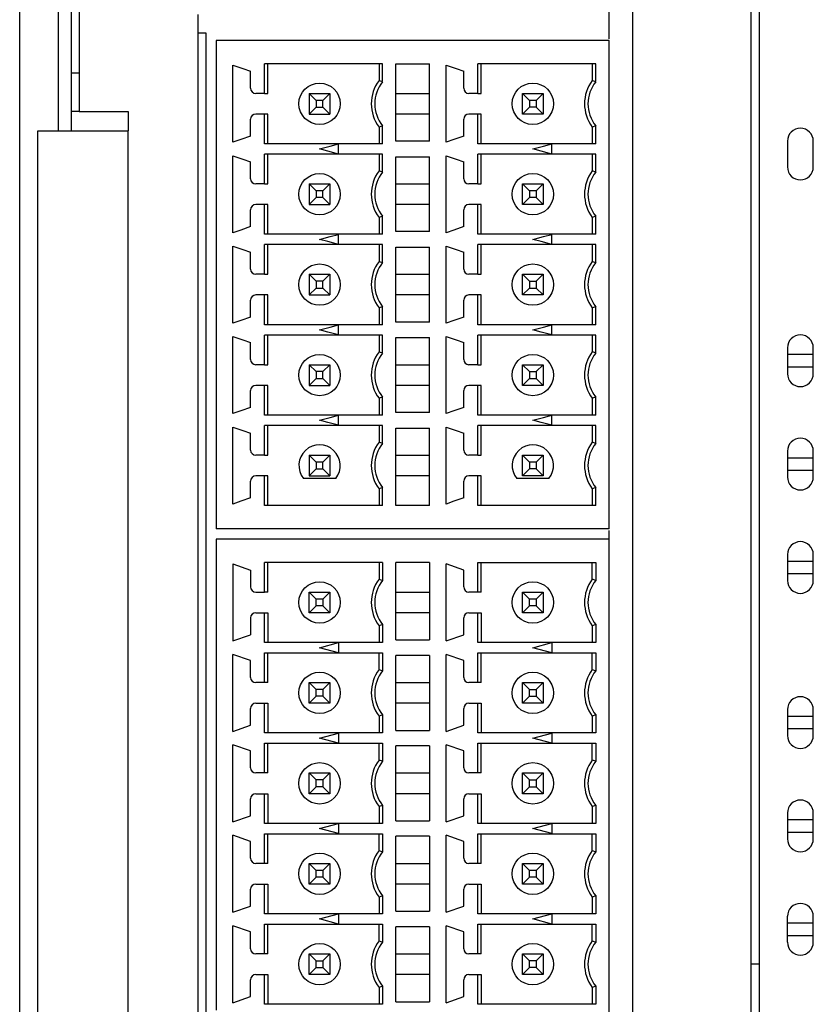
# Model space of a CAD drawing. Extents: x 31813 to 32373, y 12480 to 12891.
# Drawn here: x 32101 to 32132, y 12660 to 12698 of the extents above; entities that cross this region are included whole.
import ezdxf

# ---------------------------------------------------------------- set-up
doc = ezdxf.new("R2010")
doc.units = 0
doc.layers.get('0').update_dxf_attribs({"linetype": 'CONTINUOUS'})

msp = doc.modelspace()

# ---------------------------------------------------------------- linework, layer by layer
at = {"color": 7, "linetype": 'Continuous'}
for p, q in [((32124.732, 12720.069), (32124.732, 12618.849)), ((32101.032, 12616.222), (32101.032, 12719.622)), ((32102.532, 12694.172), (32102.532, 12719.622)), ((32103.032, 12694.172), (32103.032, 12719.622)), ((32103.332, 12719.622), (32103.332, 12694.922)), ((32123.832, 12698.069), (32123.832, 12719.069)), ((32129.332, 12612.722), (32129.332, 12701.872)), ((32129.632, 12699.572), (32129.632, 12612.722)), ((32107.932, 12648.369), (32107.932, 12698.669)), ((32107.932, 12697.964), (32108.232, 12697.962)), ((32108.232, 12697.962), (32108.232, 12648.369)), ((32123.832, 12697.737), (32123.832, 12698.069)), ((32123.832, 12697.669), (32108.632, 12697.669)), ((32108.632, 12697.669), (32108.632, 12693.436)), ((32123.832, 12678.769), (32123.832, 12697.669)), ((32109.282, 12693.729), (32109.282, 12696.709)), ((32115.066, 12696.769), (32110.498, 12696.769)), ((32110.498, 12695.619), (32110.498, 12696.769)), ((32110.632, 12695.619), (32110.632, 12696.769)), ((32114.932, 12696.769), (32114.932, 12696.119)), ((32115.066, 12696.074), (32115.066, 12696.769)), ((32115.582, 12693.769), (32115.582, 12696.769)), ((32115.582, 12696.769), (32116.882, 12696.769)), ((32116.882, 12693.769), (32116.882, 12696.769)), ((32117.532, 12693.729), (32117.532, 12696.709)), ((32123.316, 12696.769), (32118.748, 12696.769)), ((32118.748, 12695.619), (32118.748, 12696.769)), ((32118.882, 12695.619), (32118.882, 12696.769)), ((32123.182, 12696.769), (32123.182, 12696.119)), ((32123.316, 12696.074), (32123.316, 12696.769)), ((32103.032, 12696.422), (32103.332, 12696.422)), ((32109.962, 12695.819), (32109.962, 12696.474)), ((32118.212, 12695.819), (32118.212, 12696.474)), ((32114.932, 12696.119), (32115.066, 12696.074)), ((32123.182, 12696.119), (32123.316, 12696.074)), ((32110.498, 12695.619), (32110.162, 12695.619)), ((32110.498, 12695.619), (32110.632, 12695.619)), ((32112.232, 12695.619), (32112.232, 12694.819)), ((32112.5, 12695.351), (32112.232, 12695.619)), ((32112.232, 12695.619), (32113.032, 12695.619)), ((32113.032, 12695.619), (32112.764, 12695.351)), ((32113.032, 12695.619), (32113.032, 12694.819)), ((32115.582, 12695.619), (32116.882, 12695.619)), ((32118.748, 12695.619), (32118.412, 12695.619)), ((32118.748, 12695.619), (32118.882, 12695.619)), ((32120.482, 12695.619), (32121.282, 12695.619)), ((32120.482, 12695.619), (32120.75, 12695.351)), ((32120.482, 12694.819), (32120.482, 12695.619)), ((32121.282, 12695.619), (32121.014, 12695.351)), ((32121.282, 12695.619), (32121.282, 12694.819)), ((32112.5, 12695.351), (32112.5, 12695.087)), ((32112.764, 12695.351), (32112.5, 12695.351)), ((32112.764, 12695.087), (32112.764, 12695.351)), ((32121.014, 12695.351), (32120.75, 12695.351)), ((32120.75, 12695.351), (32120.75, 12695.087)), ((32121.014, 12695.351), (32121.014, 12695.087)), ((32103.332, 12694.922), (32103.032, 12694.922)), ((32103.332, 12694.922), (32105.232, 12694.922)), ((32105.232, 12694.922), (32105.232, 12694.172)), ((32110.498, 12694.819), (32110.162, 12694.819)), ((32110.632, 12694.819), (32110.498, 12694.819)), ((32110.498, 12693.669), (32110.498, 12694.819)), ((32110.632, 12693.669), (32110.632, 12694.819)), ((32112.5, 12695.087), (32112.232, 12694.819)), ((32112.232, 12694.819), (32113.032, 12694.819)), ((32112.5, 12695.087), (32112.764, 12695.087)), ((32113.032, 12694.819), (32112.764, 12695.087)), ((32116.882, 12694.819), (32115.582, 12694.819)), ((32118.748, 12694.819), (32118.412, 12694.819)), ((32118.882, 12694.819), (32118.748, 12694.819)), ((32118.748, 12693.669), (32118.748, 12694.819)), ((32118.882, 12693.669), (32118.882, 12694.819)), ((32120.75, 12695.087), (32120.482, 12694.819)), ((32121.282, 12694.819), (32120.482, 12694.819)), ((32121.014, 12695.087), (32120.75, 12695.087)), ((32121.282, 12694.819), (32121.014, 12695.087)), ((32109.962, 12693.964), (32109.962, 12694.619)), ((32118.212, 12693.964), (32118.212, 12694.619)), ((32101.732, 12639.172), (32101.732, 12694.172)), ((32101.732, 12694.172), (32105.232, 12694.172)), ((32105.232, 12639.172), (32105.232, 12694.172)), ((32115.066, 12694.365), (32114.932, 12694.319)), ((32114.932, 12694.319), (32114.932, 12693.669)), ((32115.066, 12693.669), (32115.066, 12694.365)), ((32123.316, 12694.365), (32123.182, 12694.319)), ((32123.182, 12694.319), (32123.182, 12693.669)), ((32123.316, 12693.669), (32123.316, 12694.365)), ((32113.362, 12693.669), (32110.498, 12693.669)), ((32115.066, 12693.669), (32113.362, 12693.669)), ((32113.362, 12693.274), (32113.362, 12693.665)), ((32116.882, 12693.769), (32115.582, 12693.769)), ((32121.612, 12693.669), (32118.748, 12693.669)), ((32123.316, 12693.669), (32121.612, 12693.669)), ((32121.612, 12693.274), (32121.612, 12693.665)), ((32130.732, 12693.772), (32130.732, 12692.772)), ((32131.732, 12692.772), (32131.732, 12693.772)), ((32108.632, 12693.436), (32108.632, 12689.936)), ((32110.498, 12692.119), (32110.498, 12693.269)), ((32113.362, 12693.269), (32110.498, 12693.269)), ((32110.632, 12692.119), (32110.632, 12693.269)), ((32115.066, 12693.269), (32113.362, 12693.269)), ((32114.932, 12693.269), (32114.932, 12692.619)), ((32115.066, 12692.574), (32115.066, 12693.269)), ((32118.748, 12692.119), (32118.748, 12693.269)), ((32121.612, 12693.269), (32118.748, 12693.269)), ((32118.882, 12692.119), (32118.882, 12693.269)), ((32123.316, 12693.269), (32121.612, 12693.269)), ((32123.182, 12693.269), (32123.182, 12692.619)), ((32123.316, 12692.574), (32123.316, 12693.269)), ((32109.282, 12690.229), (32109.282, 12693.209)), ((32109.962, 12692.319), (32109.962, 12692.974)), ((32115.582, 12690.269), (32115.582, 12693.169)), ((32115.582, 12693.169), (32116.882, 12693.169)), ((32116.882, 12690.269), (32116.882, 12693.169)), ((32117.532, 12690.229), (32117.532, 12693.209)), ((32118.212, 12692.319), (32118.212, 12692.974)), ((32115.066, 12692.574), (32114.932, 12692.619)), ((32123.316, 12692.574), (32123.182, 12692.619)), ((32110.498, 12692.119), (32110.162, 12692.119)), ((32110.498, 12692.119), (32110.632, 12692.119)), ((32112.232, 12692.119), (32113.032, 12692.119)), ((32112.232, 12692.119), (32112.5, 12691.851)), ((32112.232, 12692.119), (32112.232, 12691.319)), ((32112.764, 12691.851), (32113.032, 12692.119)), ((32113.032, 12692.119), (32113.032, 12691.319)), ((32115.582, 12692.119), (32116.882, 12692.119)), ((32118.748, 12692.119), (32118.412, 12692.119)), ((32118.748, 12692.119), (32118.882, 12692.119)), ((32120.482, 12692.119), (32121.282, 12692.119)), ((32120.482, 12692.119), (32120.75, 12691.851)), ((32120.482, 12691.319), (32120.482, 12692.119)), ((32121.282, 12692.119), (32121.014, 12691.851)), ((32121.282, 12692.119), (32121.282, 12691.319)), ((32112.764, 12691.851), (32112.5, 12691.851)), ((32112.5, 12691.851), (32112.5, 12691.587)), ((32112.764, 12691.587), (32112.764, 12691.851)), ((32121.014, 12691.851), (32120.75, 12691.851)), ((32120.75, 12691.851), (32120.75, 12691.587)), ((32121.014, 12691.851), (32121.014, 12691.587)), ((32112.5, 12691.587), (32112.232, 12691.319)), ((32112.764, 12691.587), (32112.5, 12691.587)), ((32113.032, 12691.319), (32112.764, 12691.587)), ((32120.75, 12691.587), (32120.482, 12691.319)), ((32121.014, 12691.587), (32120.75, 12691.587)), ((32121.282, 12691.319), (32121.014, 12691.587)), ((32109.962, 12690.464), (32109.962, 12691.119)), ((32110.498, 12691.319), (32110.162, 12691.319)), ((32110.632, 12691.319), (32110.498, 12691.319)), ((32110.498, 12690.169), (32110.498, 12691.319)), ((32110.632, 12690.169), (32110.632, 12691.319)), ((32112.232, 12691.319), (32113.032, 12691.319)), ((32116.882, 12691.319), (32115.582, 12691.319)), ((32118.212, 12690.464), (32118.212, 12691.119)), ((32118.748, 12691.319), (32118.412, 12691.319)), ((32118.882, 12691.319), (32118.748, 12691.319)), ((32118.748, 12690.169), (32118.748, 12691.319)), ((32118.882, 12690.169), (32118.882, 12691.319)), ((32121.282, 12691.319), (32120.482, 12691.319)), ((32115.066, 12690.865), (32114.932, 12690.819)), ((32114.932, 12690.819), (32114.932, 12690.169)), ((32115.066, 12690.169), (32115.066, 12690.865)), ((32123.316, 12690.865), (32123.182, 12690.819)), ((32123.182, 12690.819), (32123.182, 12690.169)), ((32123.316, 12690.169), (32123.316, 12690.865)), ((32116.882, 12690.269), (32115.582, 12690.269)), ((32108.632, 12689.936), (32108.632, 12686.436)), ((32113.362, 12690.169), (32110.498, 12690.169)), ((32115.066, 12690.169), (32113.362, 12690.169)), ((32113.362, 12689.774), (32113.362, 12690.165)), ((32121.612, 12690.169), (32118.748, 12690.169)), ((32123.316, 12690.169), (32121.612, 12690.169)), ((32121.612, 12689.774), (32121.612, 12690.165)), ((32109.282, 12686.729), (32109.282, 12689.709)), ((32109.962, 12688.819), (32109.962, 12689.474)), ((32110.498, 12688.619), (32110.498, 12689.769)), ((32113.362, 12689.769), (32110.498, 12689.769)), ((32110.632, 12688.619), (32110.632, 12689.769)), ((32115.066, 12689.769), (32113.362, 12689.769)), ((32114.932, 12689.769), (32114.932, 12689.119)), ((32115.066, 12689.074), (32115.066, 12689.769)), ((32115.582, 12686.769), (32115.582, 12689.669)), ((32115.582, 12689.669), (32116.882, 12689.669)), ((32116.882, 12686.769), (32116.882, 12689.669)), ((32117.532, 12686.729), (32117.532, 12689.709)), ((32118.212, 12688.819), (32118.212, 12689.474)), ((32118.748, 12688.619), (32118.748, 12689.769)), ((32121.612, 12689.769), (32118.748, 12689.769)), ((32118.882, 12688.619), (32118.882, 12689.769)), ((32123.316, 12689.769), (32121.612, 12689.769)), ((32123.182, 12689.769), (32123.182, 12689.119)), ((32123.316, 12689.074), (32123.316, 12689.769)), ((32114.932, 12689.119), (32115.066, 12689.074)), ((32123.182, 12689.119), (32123.316, 12689.074)), ((32110.498, 12688.619), (32110.162, 12688.619)), ((32110.498, 12688.619), (32110.632, 12688.619)), ((32112.232, 12688.619), (32112.232, 12687.819)), ((32112.5, 12688.351), (32112.232, 12688.619)), ((32112.232, 12688.619), (32113.032, 12688.619)), ((32112.764, 12688.351), (32112.5, 12688.351)), ((32112.5, 12688.351), (32112.5, 12688.087)), ((32113.032, 12688.619), (32112.764, 12688.351)), ((32112.764, 12688.087), (32112.764, 12688.351)), ((32113.032, 12688.619), (32113.032, 12687.819)), ((32115.582, 12688.619), (32116.882, 12688.619)), ((32118.748, 12688.619), (32118.412, 12688.619)), ((32118.748, 12688.619), (32118.882, 12688.619)), ((32120.482, 12687.819), (32120.482, 12688.619)), ((32120.482, 12688.619), (32121.282, 12688.619)), ((32120.482, 12688.619), (32120.75, 12688.351)), ((32120.75, 12688.351), (32121.014, 12688.351)), ((32120.75, 12688.351), (32120.75, 12688.087)), ((32121.014, 12688.351), (32121.282, 12688.619)), ((32121.014, 12688.351), (32121.014, 12688.087)), ((32121.282, 12688.619), (32121.282, 12687.819)), ((32112.5, 12688.087), (32112.232, 12687.819)), ((32112.5, 12688.087), (32112.764, 12688.087)), ((32113.032, 12687.819), (32112.764, 12688.087)), ((32120.75, 12688.087), (32120.482, 12687.819)), ((32120.75, 12688.087), (32121.014, 12688.087)), ((32121.014, 12688.087), (32121.282, 12687.819)), ((32109.962, 12686.964), (32109.962, 12687.619)), ((32110.498, 12687.819), (32110.162, 12687.819)), ((32110.632, 12687.819), (32110.498, 12687.819)), ((32110.498, 12686.669), (32110.498, 12687.819)), ((32110.632, 12686.669), (32110.632, 12687.819)), ((32112.232, 12687.819), (32113.032, 12687.819)), ((32116.882, 12687.819), (32115.582, 12687.819)), ((32118.212, 12686.964), (32118.212, 12687.619)), ((32118.748, 12687.819), (32118.412, 12687.819)), ((32118.882, 12687.819), (32118.748, 12687.819)), ((32118.748, 12686.669), (32118.748, 12687.819)), ((32118.882, 12686.669), (32118.882, 12687.819)), ((32121.282, 12687.819), (32120.482, 12687.819)), ((32115.066, 12687.365), (32114.932, 12687.319)), ((32114.932, 12687.319), (32114.932, 12686.669)), ((32115.066, 12686.669), (32115.066, 12687.365)), ((32123.316, 12687.365), (32123.182, 12687.319)), ((32123.182, 12687.319), (32123.182, 12686.669)), ((32123.316, 12686.669), (32123.316, 12687.365)), ((32116.882, 12686.769), (32115.582, 12686.769)), ((32108.632, 12686.436), (32108.632, 12682.936)), ((32113.362, 12686.669), (32110.498, 12686.669)), ((32115.066, 12686.669), (32113.362, 12686.669)), ((32113.362, 12686.274), (32113.362, 12686.665)), ((32121.612, 12686.669), (32118.748, 12686.669)), ((32123.316, 12686.669), (32121.612, 12686.669)), ((32121.612, 12686.274), (32121.612, 12686.665)), ((32109.282, 12683.229), (32109.282, 12686.209)), ((32110.498, 12685.119), (32110.498, 12686.269)), ((32113.362, 12686.269), (32110.498, 12686.269)), ((32110.632, 12685.119), (32110.632, 12686.269)), ((32115.066, 12686.269), (32113.362, 12686.269)), ((32114.932, 12686.269), (32114.932, 12685.619)), ((32115.066, 12685.574), (32115.066, 12686.269)), ((32115.582, 12683.269), (32115.582, 12686.169)), ((32115.582, 12686.169), (32116.882, 12686.169)), ((32116.882, 12683.269), (32116.882, 12686.169)), ((32117.532, 12683.229), (32117.532, 12686.209)), ((32118.748, 12685.119), (32118.748, 12686.269)), ((32121.612, 12686.269), (32118.748, 12686.269)), ((32118.882, 12685.119), (32118.882, 12686.269)), ((32123.316, 12686.269), (32121.612, 12686.269)), ((32123.182, 12686.269), (32123.182, 12685.619)), ((32123.316, 12685.574), (32123.316, 12686.269)), ((32109.962, 12685.319), (32109.962, 12685.974)), ((32118.212, 12685.319), (32118.212, 12685.974)), ((32130.732, 12685.772), (32130.732, 12684.772)), ((32131.732, 12684.772), (32131.732, 12685.772)), ((32114.932, 12685.619), (32115.066, 12685.574)), ((32123.316, 12685.574), (32123.182, 12685.619)), ((32130.732, 12685.522), (32131.732, 12685.522)), ((32110.498, 12685.119), (32110.162, 12685.119)), ((32110.498, 12685.119), (32110.632, 12685.119)), ((32112.232, 12685.119), (32112.232, 12684.319)), ((32112.5, 12684.851), (32112.232, 12685.119)), ((32112.232, 12685.119), (32113.032, 12685.119)), ((32113.032, 12685.119), (32112.764, 12684.851)), ((32113.032, 12685.119), (32113.032, 12684.319)), ((32115.582, 12685.119), (32116.882, 12685.119)), ((32118.748, 12685.119), (32118.412, 12685.119)), ((32118.748, 12685.119), (32118.882, 12685.119)), ((32120.482, 12684.319), (32120.482, 12685.119)), ((32120.482, 12685.119), (32121.282, 12685.119)), ((32120.482, 12685.119), (32120.75, 12684.851)), ((32121.014, 12684.851), (32121.282, 12685.119)), ((32121.282, 12685.119), (32121.282, 12684.319)), ((32131.732, 12685.022), (32130.732, 12685.022)), ((32112.5, 12684.587), (32112.232, 12684.319)), ((32112.764, 12684.851), (32112.5, 12684.851)), ((32112.5, 12684.851), (32112.5, 12684.587)), ((32112.5, 12684.587), (32112.764, 12684.587)), ((32112.764, 12684.587), (32112.764, 12684.851)), ((32113.032, 12684.319), (32112.764, 12684.587)), ((32120.75, 12684.587), (32120.482, 12684.319)), ((32120.75, 12684.851), (32120.75, 12684.587)), ((32120.75, 12684.851), (32121.014, 12684.851)), ((32120.75, 12684.587), (32121.014, 12684.587)), ((32121.014, 12684.851), (32121.014, 12684.587)), ((32121.014, 12684.587), (32121.282, 12684.319)), ((32109.962, 12683.464), (32109.962, 12684.119)), ((32110.498, 12684.319), (32110.162, 12684.319)), ((32110.632, 12684.319), (32110.498, 12684.319)), ((32110.498, 12683.169), (32110.498, 12684.319)), ((32110.632, 12683.169), (32110.632, 12684.319)), ((32112.232, 12684.319), (32113.032, 12684.319)), ((32116.882, 12684.319), (32115.582, 12684.319)), ((32118.212, 12683.464), (32118.212, 12684.119)), ((32118.748, 12684.319), (32118.412, 12684.319)), ((32118.882, 12684.319), (32118.748, 12684.319)), ((32118.748, 12683.169), (32118.748, 12684.319)), ((32118.882, 12683.169), (32118.882, 12684.319)), ((32121.282, 12684.319), (32120.482, 12684.319)), ((32115.066, 12683.865), (32114.932, 12683.819)), ((32114.932, 12683.819), (32114.932, 12683.169)), ((32115.066, 12683.169), (32115.066, 12683.865)), ((32123.316, 12683.865), (32123.182, 12683.819)), ((32123.182, 12683.819), (32123.182, 12683.169)), ((32123.316, 12683.169), (32123.316, 12683.865)), ((32113.362, 12683.169), (32110.498, 12683.169)), ((32115.066, 12683.169), (32113.362, 12683.169)), ((32113.362, 12682.774), (32113.362, 12683.165)), ((32116.882, 12683.269), (32115.582, 12683.269)), ((32121.612, 12683.169), (32118.748, 12683.169)), ((32123.316, 12683.169), (32121.612, 12683.169)), ((32121.612, 12682.774), (32121.612, 12683.165)), ((32108.632, 12682.936), (32108.632, 12678.769)), ((32109.282, 12679.729), (32109.282, 12682.709)), ((32110.498, 12681.619), (32110.498, 12682.769)), ((32113.362, 12682.769), (32110.498, 12682.769)), ((32110.632, 12681.619), (32110.632, 12682.769)), ((32115.066, 12682.769), (32113.362, 12682.769)), ((32114.932, 12682.769), (32114.932, 12682.119)), ((32115.066, 12682.074), (32115.066, 12682.769)), ((32115.582, 12679.669), (32115.582, 12682.669)), ((32115.582, 12682.669), (32116.882, 12682.669)), ((32116.882, 12679.669), (32116.882, 12682.669)), ((32117.532, 12679.729), (32117.532, 12682.709)), ((32118.748, 12681.619), (32118.748, 12682.769)), ((32121.612, 12682.769), (32118.748, 12682.769)), ((32118.882, 12681.619), (32118.882, 12682.769)), ((32123.316, 12682.769), (32121.612, 12682.769)), ((32123.182, 12682.769), (32123.182, 12682.119)), ((32123.316, 12682.074), (32123.316, 12682.769)), ((32109.962, 12681.819), (32109.962, 12682.474)), ((32118.212, 12681.819), (32118.212, 12682.474)), ((32115.066, 12682.074), (32114.932, 12682.119)), ((32123.316, 12682.074), (32123.182, 12682.119)), ((32110.498, 12681.619), (32110.162, 12681.619)), ((32110.498, 12681.619), (32110.632, 12681.619)), ((32112.232, 12681.619), (32113.032, 12681.619)), ((32112.5, 12681.351), (32112.232, 12681.619)), ((32112.232, 12681.619), (32112.232, 12680.819)), ((32113.032, 12681.619), (32112.764, 12681.351)), ((32113.032, 12681.619), (32113.032, 12680.819)), ((32115.582, 12681.619), (32116.882, 12681.619)), ((32118.748, 12681.619), (32118.412, 12681.619)), ((32118.748, 12681.619), (32118.882, 12681.619)), ((32120.482, 12681.619), (32121.282, 12681.619)), ((32120.482, 12681.619), (32120.75, 12681.351)), ((32120.482, 12680.819), (32120.482, 12681.619)), ((32121.282, 12681.619), (32121.014, 12681.351)), ((32121.282, 12681.619), (32121.282, 12680.819)), ((32130.732, 12681.772), (32130.732, 12680.772)), ((32130.732, 12681.522), (32131.732, 12681.522)), ((32131.732, 12680.772), (32131.732, 12681.772)), ((32112.5, 12681.087), (32112.232, 12680.819)), ((32112.764, 12681.351), (32112.5, 12681.351)), ((32112.5, 12681.351), (32112.5, 12681.087)), ((32112.5, 12681.087), (32112.764, 12681.087)), ((32112.764, 12681.087), (32112.764, 12681.351)), ((32113.032, 12680.819), (32112.764, 12681.087)), ((32120.75, 12681.087), (32120.482, 12680.819)), ((32121.014, 12681.351), (32120.75, 12681.351)), ((32120.75, 12681.351), (32120.75, 12681.087)), ((32121.014, 12681.087), (32120.75, 12681.087)), ((32121.014, 12681.351), (32121.014, 12681.087)), ((32121.282, 12680.819), (32121.014, 12681.087)), ((32110.498, 12680.819), (32110.162, 12680.819)), ((32110.632, 12680.819), (32110.498, 12680.819)), ((32110.498, 12679.669), (32110.498, 12680.819)), ((32110.632, 12679.669), (32110.632, 12680.819)), ((32113.256, 12680.719), (32112.007, 12680.719)), ((32112.232, 12680.819), (32113.032, 12680.819)), ((32116.882, 12680.819), (32115.582, 12680.819)), ((32118.748, 12680.819), (32118.412, 12680.819)), ((32118.882, 12680.819), (32118.748, 12680.819)), ((32118.748, 12679.669), (32118.748, 12680.819)), ((32118.882, 12679.669), (32118.882, 12680.819)), ((32121.506, 12680.719), (32120.257, 12680.719)), ((32121.282, 12680.819), (32120.482, 12680.819)), ((32131.732, 12681.022), (32130.732, 12681.022)), ((32109.962, 12679.964), (32109.962, 12680.619)), ((32115.066, 12680.365), (32114.932, 12680.319)), ((32114.932, 12680.319), (32114.932, 12679.669)), ((32115.066, 12679.669), (32115.066, 12680.365)), ((32118.212, 12679.964), (32118.212, 12680.619)), ((32123.316, 12680.365), (32123.182, 12680.319)), ((32123.182, 12680.319), (32123.182, 12679.669)), ((32123.316, 12679.669), (32123.316, 12680.365)), ((32115.066, 12679.669), (32110.498, 12679.669)), ((32116.882, 12679.669), (32115.582, 12679.669)), ((32123.316, 12679.669), (32118.748, 12679.669)), ((32123.832, 12678.769), (32108.632, 12678.769)), ((32123.832, 12678.369), (32123.832, 12678.702)), ((32108.632, 12678.369), (32108.632, 12674.136)), ((32123.832, 12678.369), (32108.632, 12678.369)), ((32123.832, 12648.969), (32123.832, 12678.369)), ((32130.732, 12677.772), (32130.732, 12676.772)), ((32131.732, 12676.772), (32131.732, 12677.772)), ((32109.282, 12677.409), (32109.282, 12674.429)), ((32109.282, 12677.409), (32109.962, 12677.174)), ((32110.498, 12676.319), (32110.498, 12677.469)), ((32115.066, 12677.469), (32110.498, 12677.469)), ((32110.632, 12676.319), (32110.632, 12677.469)), ((32114.932, 12677.469), (32114.932, 12676.819)), ((32115.066, 12677.469), (32115.066, 12676.774)), ((32115.582, 12674.469), (32115.582, 12677.469)), ((32116.882, 12677.469), (32115.582, 12677.469)), ((32116.882, 12677.469), (32116.882, 12674.469)), ((32117.532, 12674.429), (32117.532, 12677.409)), ((32118.212, 12677.174), (32117.532, 12677.409)), ((32118.748, 12676.319), (32118.748, 12677.469)), ((32118.748, 12677.469), (32123.316, 12677.469)), ((32118.882, 12676.319), (32118.882, 12677.469)), ((32123.182, 12676.819), (32123.182, 12677.469)), ((32123.316, 12677.469), (32123.316, 12676.774)), ((32130.732, 12677.522), (32131.732, 12677.522)), ((32109.962, 12677.174), (32109.962, 12676.519)), ((32118.212, 12676.519), (32118.212, 12677.174)), ((32131.732, 12677.022), (32130.732, 12677.022)), ((32114.932, 12676.819), (32115.066, 12676.774)), ((32123.316, 12676.774), (32123.182, 12676.819)), ((32110.162, 12676.319), (32110.498, 12676.319)), ((32110.632, 12676.319), (32110.498, 12676.319)), ((32112.232, 12676.319), (32113.032, 12676.319)), ((32112.232, 12675.519), (32112.232, 12676.319)), ((32112.5, 12676.051), (32112.232, 12676.319)), ((32113.032, 12676.319), (32112.764, 12676.051)), ((32113.032, 12676.319), (32113.032, 12675.519)), ((32115.582, 12676.319), (32116.882, 12676.319)), ((32118.748, 12676.319), (32118.412, 12676.319)), ((32118.882, 12676.319), (32118.748, 12676.319)), ((32120.482, 12675.519), (32120.482, 12676.319)), ((32120.482, 12676.319), (32121.282, 12676.319)), ((32120.75, 12676.051), (32120.482, 12676.319)), ((32121.282, 12676.319), (32121.014, 12676.051)), ((32121.282, 12676.319), (32121.282, 12675.519)), ((32112.5, 12675.787), (32112.232, 12675.519)), ((32112.764, 12676.051), (32112.5, 12676.051)), ((32112.5, 12675.787), (32112.5, 12676.051)), ((32112.764, 12675.787), (32112.5, 12675.787)), ((32112.764, 12676.051), (32112.764, 12675.787)), ((32113.032, 12675.519), (32112.764, 12675.787)), ((32120.75, 12675.787), (32120.482, 12675.519)), ((32120.75, 12675.787), (32120.75, 12676.051)), ((32121.014, 12676.051), (32120.75, 12676.051)), ((32121.014, 12675.787), (32120.75, 12675.787)), ((32121.014, 12676.051), (32121.014, 12675.787)), ((32121.282, 12675.519), (32121.014, 12675.787)), ((32110.162, 12675.519), (32110.498, 12675.519)), ((32110.498, 12675.519), (32110.632, 12675.519)), ((32110.498, 12674.369), (32110.498, 12675.519)), ((32110.632, 12675.519), (32110.632, 12674.369)), ((32113.032, 12675.519), (32112.232, 12675.519)), ((32116.882, 12675.519), (32115.582, 12675.519)), ((32118.412, 12675.519), (32118.748, 12675.519)), ((32118.748, 12675.519), (32118.882, 12675.519)), ((32118.748, 12674.369), (32118.748, 12675.519)), ((32118.882, 12675.519), (32118.882, 12674.369)), ((32121.282, 12675.519), (32120.482, 12675.519)), ((32109.962, 12675.319), (32109.962, 12674.664)), ((32115.066, 12675.065), (32114.932, 12675.019)), ((32114.932, 12675.019), (32114.932, 12674.369)), ((32115.066, 12675.065), (32115.066, 12674.369)), ((32118.212, 12674.664), (32118.212, 12675.319)), ((32123.316, 12675.065), (32123.182, 12675.019)), ((32123.182, 12675.019), (32123.182, 12674.369)), ((32123.316, 12675.065), (32123.316, 12674.369)), ((32109.282, 12674.429), (32109.962, 12674.664)), ((32117.532, 12674.429), (32118.212, 12674.664)), ((32115.066, 12674.369), (32110.498, 12674.369)), ((32112.632, 12674.169), (32113.362, 12674.365)), ((32113.362, 12674.365), (32113.362, 12673.974)), ((32115.582, 12674.469), (32116.882, 12674.469)), ((32123.316, 12674.369), (32118.748, 12674.369)), ((32120.882, 12674.169), (32121.612, 12674.365)), ((32121.612, 12674.365), (32121.612, 12673.974)), ((32108.632, 12674.136), (32108.632, 12670.636)), ((32109.282, 12670.929), (32109.282, 12673.909)), ((32109.962, 12673.674), (32109.282, 12673.909)), ((32110.498, 12673.969), (32115.066, 12673.969)), ((32110.498, 12672.819), (32110.498, 12673.969)), ((32110.632, 12672.819), (32110.632, 12673.969)), ((32113.362, 12673.974), (32112.632, 12674.169)), ((32114.932, 12673.319), (32114.932, 12673.969)), ((32115.066, 12673.969), (32115.066, 12673.274)), ((32115.582, 12670.969), (32115.582, 12673.869)), ((32116.882, 12673.869), (32115.582, 12673.869)), ((32116.882, 12673.869), (32116.882, 12670.969)), ((32117.532, 12670.929), (32117.532, 12673.909)), ((32118.212, 12673.674), (32117.532, 12673.909)), ((32118.748, 12673.969), (32123.316, 12673.969)), ((32118.748, 12672.819), (32118.748, 12673.969)), ((32118.882, 12672.819), (32118.882, 12673.969)), ((32121.612, 12673.974), (32120.882, 12674.169)), ((32123.182, 12673.319), (32123.182, 12673.969)), ((32123.316, 12673.969), (32123.316, 12673.274)), ((32109.962, 12673.019), (32109.962, 12673.674)), ((32118.212, 12673.019), (32118.212, 12673.674)), ((32114.932, 12673.319), (32115.066, 12673.274)), ((32123.182, 12673.319), (32123.316, 12673.274)), ((32110.498, 12672.819), (32110.162, 12672.819)), ((32110.632, 12672.819), (32110.498, 12672.819)), ((32112.232, 12672.019), (32112.232, 12672.819)), ((32112.232, 12672.819), (32113.032, 12672.819)), ((32112.5, 12672.551), (32112.232, 12672.819)), ((32113.032, 12672.819), (32112.764, 12672.551)), ((32113.032, 12672.819), (32113.032, 12672.019)), ((32115.582, 12672.819), (32116.882, 12672.819)), ((32118.748, 12672.819), (32118.412, 12672.819)), ((32118.882, 12672.819), (32118.748, 12672.819)), ((32120.482, 12672.019), (32120.482, 12672.819)), ((32120.482, 12672.819), (32121.282, 12672.819)), ((32120.482, 12672.819), (32120.75, 12672.551)), ((32121.014, 12672.551), (32121.282, 12672.819)), ((32121.282, 12672.819), (32121.282, 12672.019)), ((32112.5, 12672.287), (32112.232, 12672.019)), ((32112.764, 12672.551), (32112.5, 12672.551)), ((32112.5, 12672.287), (32112.5, 12672.551)), ((32112.764, 12672.287), (32112.5, 12672.287)), ((32112.764, 12672.551), (32112.764, 12672.287)), ((32113.032, 12672.019), (32112.764, 12672.287)), ((32120.482, 12672.019), (32120.75, 12672.287)), ((32120.75, 12672.287), (32120.75, 12672.551)), ((32120.75, 12672.551), (32121.014, 12672.551)), ((32120.75, 12672.287), (32121.014, 12672.287)), ((32121.014, 12672.551), (32121.014, 12672.287)), ((32121.014, 12672.287), (32121.282, 12672.019)), ((32110.162, 12672.019), (32110.498, 12672.019)), ((32110.498, 12672.019), (32110.632, 12672.019)), ((32110.498, 12670.869), (32110.498, 12672.019)), ((32110.632, 12672.019), (32110.632, 12670.869)), ((32113.032, 12672.019), (32112.232, 12672.019)), ((32116.882, 12672.019), (32115.582, 12672.019)), ((32118.412, 12672.019), (32118.748, 12672.019)), ((32118.748, 12672.019), (32118.882, 12672.019)), ((32118.748, 12670.869), (32118.748, 12672.019)), ((32118.882, 12672.019), (32118.882, 12670.869)), ((32121.282, 12672.019), (32120.482, 12672.019)), ((32109.962, 12671.164), (32109.962, 12671.819)), ((32115.066, 12671.565), (32114.932, 12671.519)), ((32115.066, 12671.565), (32115.066, 12670.869)), ((32118.212, 12671.164), (32118.212, 12671.819)), ((32123.316, 12671.565), (32123.182, 12671.519)), ((32123.316, 12671.565), (32123.316, 12670.869)), ((32130.732, 12671.772), (32130.732, 12670.772)), ((32130.732, 12671.522), (32131.732, 12671.522)), ((32131.732, 12670.772), (32131.732, 12671.772)), ((32109.282, 12670.929), (32109.962, 12671.164)), ((32114.932, 12671.519), (32114.932, 12670.869)), ((32117.532, 12670.929), (32118.212, 12671.164)), ((32123.182, 12671.519), (32123.182, 12670.869)), ((32115.066, 12670.869), (32110.498, 12670.869)), ((32112.632, 12670.669), (32113.362, 12670.865)), ((32113.362, 12670.865), (32113.362, 12670.474)), ((32115.582, 12670.969), (32116.882, 12670.969)), ((32123.316, 12670.869), (32118.748, 12670.869)), ((32120.882, 12670.669), (32121.612, 12670.865)), ((32121.612, 12670.865), (32121.612, 12670.474)), ((32131.732, 12671.022), (32130.732, 12671.022)), ((32108.632, 12670.636), (32108.632, 12667.136)), ((32109.282, 12667.429), (32109.282, 12670.409)), ((32109.962, 12670.174), (32109.282, 12670.409)), ((32110.498, 12670.469), (32115.066, 12670.469)), ((32110.498, 12669.319), (32110.498, 12670.469)), ((32110.632, 12669.319), (32110.632, 12670.469)), ((32113.362, 12670.474), (32112.632, 12670.669)), ((32114.932, 12669.819), (32114.932, 12670.469)), ((32115.066, 12670.469), (32115.066, 12669.774)), ((32117.532, 12667.429), (32117.532, 12670.409)), ((32118.212, 12670.174), (32117.532, 12670.409)), ((32118.748, 12670.469), (32123.316, 12670.469)), ((32118.748, 12669.319), (32118.748, 12670.469)), ((32118.882, 12669.319), (32118.882, 12670.469)), ((32121.612, 12670.474), (32120.882, 12670.669)), ((32123.182, 12669.819), (32123.182, 12670.469)), ((32123.316, 12670.469), (32123.316, 12669.774)), ((32109.962, 12669.519), (32109.962, 12670.174)), ((32115.582, 12667.469), (32115.582, 12670.369)), ((32116.882, 12670.369), (32115.582, 12670.369)), ((32116.882, 12670.369), (32116.882, 12667.469)), ((32118.212, 12669.519), (32118.212, 12670.174)), ((32115.066, 12669.774), (32114.932, 12669.819)), ((32123.316, 12669.774), (32123.182, 12669.819)), ((32110.498, 12669.319), (32110.162, 12669.319)), ((32110.632, 12669.319), (32110.498, 12669.319)), ((32112.232, 12668.519), (32112.232, 12669.319)), ((32112.232, 12669.319), (32113.032, 12669.319)), ((32112.5, 12669.051), (32112.232, 12669.319)), ((32113.032, 12669.319), (32112.764, 12669.051)), ((32113.032, 12669.319), (32113.032, 12668.519)), ((32115.582, 12669.319), (32116.882, 12669.319)), ((32118.748, 12669.319), (32118.412, 12669.319)), ((32118.882, 12669.319), (32118.748, 12669.319)), ((32120.482, 12669.319), (32121.282, 12669.319)), ((32120.482, 12669.319), (32120.75, 12669.051)), ((32120.482, 12668.519), (32120.482, 12669.319)), ((32121.014, 12669.051), (32121.282, 12669.319)), ((32121.282, 12669.319), (32121.282, 12668.519)), ((32112.5, 12668.787), (32112.5, 12669.051)), ((32112.764, 12669.051), (32112.5, 12669.051)), ((32112.764, 12669.051), (32112.764, 12668.787)), ((32120.75, 12669.051), (32121.014, 12669.051)), ((32120.75, 12668.787), (32120.75, 12669.051)), ((32121.014, 12669.051), (32121.014, 12668.787)), ((32110.162, 12668.519), (32110.498, 12668.519)), ((32110.498, 12668.519), (32110.632, 12668.519)), ((32110.498, 12667.369), (32110.498, 12668.519)), ((32110.632, 12668.519), (32110.632, 12667.369)), ((32112.5, 12668.787), (32112.232, 12668.519)), ((32113.032, 12668.519), (32112.232, 12668.519)), ((32112.764, 12668.787), (32112.5, 12668.787)), ((32113.032, 12668.519), (32112.764, 12668.787)), ((32116.882, 12668.519), (32115.582, 12668.519)), ((32118.412, 12668.519), (32118.748, 12668.519)), ((32118.748, 12668.519), (32118.882, 12668.519)), ((32118.748, 12667.369), (32118.748, 12668.519)), ((32118.882, 12668.519), (32118.882, 12667.369)), ((32120.482, 12668.519), (32120.75, 12668.787)), ((32121.282, 12668.519), (32120.482, 12668.519)), ((32120.75, 12668.787), (32121.014, 12668.787)), ((32121.014, 12668.787), (32121.282, 12668.519)), ((32109.962, 12667.664), (32109.962, 12668.319)), ((32118.212, 12667.664), (32118.212, 12668.319)), ((32115.066, 12668.065), (32114.932, 12668.019)), ((32114.932, 12668.019), (32114.932, 12667.369)), ((32115.066, 12668.065), (32115.066, 12667.369)), ((32123.316, 12668.065), (32123.182, 12668.019)), ((32123.182, 12668.019), (32123.182, 12667.369)), ((32123.316, 12668.065), (32123.316, 12667.369)), ((32130.732, 12667.772), (32130.732, 12666.772)), ((32131.732, 12666.772), (32131.732, 12667.772)), ((32109.282, 12667.429), (32109.962, 12667.664)), ((32115.066, 12667.369), (32110.498, 12667.369)), ((32112.632, 12667.169), (32113.362, 12667.365)), ((32113.362, 12667.365), (32113.362, 12666.974)), ((32115.582, 12667.469), (32116.882, 12667.469)), ((32117.532, 12667.429), (32118.212, 12667.664)), ((32123.316, 12667.369), (32118.748, 12667.369)), ((32120.882, 12667.169), (32121.612, 12667.365)), ((32121.612, 12667.365), (32121.612, 12666.974)), ((32130.732, 12667.522), (32131.732, 12667.522)), ((32108.632, 12667.136), (32108.632, 12663.636)), ((32110.498, 12666.969), (32115.066, 12666.969)), ((32110.498, 12665.819), (32110.498, 12666.969)), ((32110.632, 12665.819), (32110.632, 12666.969)), ((32113.362, 12666.974), (32112.632, 12667.169)), ((32114.932, 12666.319), (32114.932, 12666.969)), ((32115.066, 12666.969), (32115.066, 12666.274)), ((32118.748, 12666.969), (32123.316, 12666.969)), ((32118.748, 12665.819), (32118.748, 12666.969)), ((32118.882, 12665.819), (32118.882, 12666.969)), ((32121.612, 12666.974), (32120.882, 12667.169)), ((32123.182, 12666.319), (32123.182, 12666.969)), ((32123.316, 12666.969), (32123.316, 12666.274)), ((32131.732, 12667.022), (32130.732, 12667.022)), ((32109.282, 12663.929), (32109.282, 12666.909)), ((32109.962, 12666.674), (32109.282, 12666.909)), ((32109.962, 12666.019), (32109.962, 12666.674)), ((32115.582, 12663.969), (32115.582, 12666.869)), ((32116.882, 12666.869), (32115.582, 12666.869)), ((32116.882, 12666.869), (32116.882, 12663.969)), ((32117.532, 12663.929), (32117.532, 12666.909)), ((32118.212, 12666.674), (32117.532, 12666.909)), ((32118.212, 12666.019), (32118.212, 12666.674)), ((32114.932, 12666.319), (32115.066, 12666.274)), ((32123.182, 12666.319), (32123.316, 12666.274)), ((32110.498, 12665.819), (32110.162, 12665.819)), ((32110.632, 12665.819), (32110.498, 12665.819)), ((32112.232, 12665.019), (32112.232, 12665.819)), ((32112.232, 12665.819), (32113.032, 12665.819)), ((32112.5, 12665.551), (32112.232, 12665.819)), ((32113.032, 12665.819), (32112.764, 12665.551)), ((32113.032, 12665.819), (32113.032, 12665.019)), ((32115.582, 12665.819), (32116.882, 12665.819)), ((32118.748, 12665.819), (32118.412, 12665.819)), ((32118.882, 12665.819), (32118.748, 12665.819)), ((32120.482, 12665.819), (32121.282, 12665.819)), ((32120.75, 12665.551), (32120.482, 12665.819)), ((32120.482, 12665.019), (32120.482, 12665.819)), ((32121.282, 12665.819), (32121.014, 12665.551)), ((32121.282, 12665.819), (32121.282, 12665.019)), ((32112.764, 12665.551), (32112.5, 12665.551)), ((32112.5, 12665.287), (32112.5, 12665.551)), ((32112.764, 12665.551), (32112.764, 12665.287)), ((32121.014, 12665.551), (32120.75, 12665.551)), ((32120.75, 12665.287), (32120.75, 12665.551)), ((32121.014, 12665.551), (32121.014, 12665.287)), ((32112.5, 12665.287), (32112.232, 12665.019)), ((32112.764, 12665.287), (32112.5, 12665.287)), ((32113.032, 12665.019), (32112.764, 12665.287)), ((32120.75, 12665.287), (32120.482, 12665.019)), ((32121.014, 12665.287), (32120.75, 12665.287)), ((32121.282, 12665.019), (32121.014, 12665.287)), ((32109.962, 12664.164), (32109.962, 12664.819)), ((32110.162, 12665.019), (32110.498, 12665.019)), ((32110.498, 12663.869), (32110.498, 12665.019)), ((32110.498, 12665.019), (32110.632, 12665.019)), ((32110.632, 12665.019), (32110.632, 12663.869)), ((32113.032, 12665.019), (32112.232, 12665.019)), ((32116.882, 12665.019), (32115.582, 12665.019)), ((32118.212, 12664.164), (32118.212, 12664.819)), ((32118.412, 12665.019), (32118.748, 12665.019)), ((32118.748, 12663.869), (32118.748, 12665.019)), ((32118.748, 12665.019), (32118.882, 12665.019)), ((32118.882, 12665.019), (32118.882, 12663.869)), ((32121.282, 12665.019), (32120.482, 12665.019)), ((32115.066, 12664.565), (32114.932, 12664.519)), ((32114.932, 12664.519), (32114.932, 12663.869)), ((32115.066, 12664.565), (32115.066, 12663.869)), ((32123.316, 12664.565), (32123.182, 12664.519)), ((32123.182, 12664.519), (32123.182, 12663.869)), ((32123.316, 12664.565), (32123.316, 12663.869)), ((32109.282, 12663.929), (32109.962, 12664.164)), ((32115.582, 12663.969), (32116.882, 12663.969)), ((32117.532, 12663.929), (32118.212, 12664.164)), ((32108.632, 12663.636), (32108.632, 12660.136)), ((32115.066, 12663.869), (32110.498, 12663.869)), ((32112.632, 12663.669), (32113.362, 12663.865)), ((32113.362, 12663.474), (32112.632, 12663.669)), ((32113.362, 12663.865), (32113.362, 12663.474)), ((32123.316, 12663.869), (32118.748, 12663.869)), ((32120.882, 12663.669), (32121.612, 12663.865)), ((32121.612, 12663.474), (32120.882, 12663.669)), ((32121.612, 12663.865), (32121.612, 12663.474)), ((32130.732, 12662.773), (32130.732, 12663.772)), ((32130.732, 12663.522), (32131.732, 12663.522)), ((32131.732, 12662.773), (32131.732, 12663.772)), ((32109.282, 12660.429), (32109.282, 12663.409)), ((32109.962, 12663.174), (32109.282, 12663.409)), ((32109.962, 12662.519), (32109.962, 12663.174)), ((32110.498, 12663.469), (32115.066, 12663.469)), ((32110.498, 12662.319), (32110.498, 12663.469)), ((32110.632, 12662.319), (32110.632, 12663.469)), ((32114.932, 12662.819), (32114.932, 12663.469)), ((32115.066, 12663.469), (32115.066, 12662.774)), ((32115.582, 12660.469), (32115.582, 12663.369)), ((32116.882, 12663.369), (32115.582, 12663.369)), ((32116.882, 12663.369), (32116.882, 12660.469)), ((32117.532, 12660.429), (32117.532, 12663.409)), ((32118.212, 12663.174), (32117.532, 12663.409)), ((32118.212, 12662.519), (32118.212, 12663.174)), ((32118.748, 12663.469), (32123.316, 12663.469)), ((32118.748, 12662.319), (32118.748, 12663.469)), ((32118.882, 12662.319), (32118.882, 12663.469)), ((32123.182, 12662.819), (32123.182, 12663.469)), ((32123.316, 12663.469), (32123.316, 12662.774)), ((32114.932, 12662.819), (32115.066, 12662.774)), ((32123.182, 12662.819), (32123.316, 12662.774)), ((32131.732, 12663.022), (32130.732, 12663.022)), ((32110.498, 12662.319), (32110.162, 12662.319)), ((32110.632, 12662.319), (32110.498, 12662.319)), ((32112.232, 12661.519), (32112.232, 12662.319)), ((32112.232, 12662.319), (32113.032, 12662.319)), ((32112.232, 12662.319), (32112.5, 12662.051)), ((32112.5, 12662.051), (32112.764, 12662.051)), ((32112.5, 12661.787), (32112.5, 12662.051)), ((32112.764, 12662.051), (32113.032, 12662.319)), ((32112.764, 12662.051), (32112.764, 12661.787)), ((32113.032, 12662.319), (32113.032, 12661.519)), ((32115.582, 12662.319), (32116.882, 12662.319)), ((32118.748, 12662.319), (32118.412, 12662.319)), ((32118.882, 12662.319), (32118.748, 12662.319)), ((32120.482, 12662.319), (32121.282, 12662.319)), ((32120.75, 12662.051), (32120.482, 12662.319)), ((32120.482, 12661.519), (32120.482, 12662.319)), ((32121.014, 12662.051), (32120.75, 12662.051)), ((32120.75, 12661.787), (32120.75, 12662.051)), ((32121.282, 12662.319), (32121.014, 12662.051)), ((32121.014, 12662.051), (32121.014, 12661.787)), ((32121.282, 12662.319), (32121.282, 12661.519)), ((32112.232, 12661.519), (32112.5, 12661.787)), ((32112.5, 12661.787), (32112.764, 12661.787)), ((32112.764, 12661.787), (32113.032, 12661.519)), ((32120.75, 12661.787), (32120.482, 12661.519)), ((32121.014, 12661.787), (32120.75, 12661.787)), ((32121.282, 12661.519), (32121.014, 12661.787)), ((32129.632, 12661.922), (32129.332, 12661.922)), ((32109.962, 12660.664), (32109.962, 12661.319)), ((32110.162, 12661.519), (32110.498, 12661.519)), ((32110.498, 12661.519), (32110.632, 12661.519)), ((32110.498, 12660.369), (32110.498, 12661.519)), ((32110.632, 12661.519), (32110.632, 12660.369)), ((32113.032, 12661.519), (32112.232, 12661.519)), ((32116.882, 12661.519), (32115.582, 12661.519)), ((32118.212, 12660.664), (32118.212, 12661.319)), ((32118.412, 12661.519), (32118.748, 12661.519)), ((32118.748, 12661.519), (32118.882, 12661.519)), ((32118.748, 12660.369), (32118.748, 12661.519)), ((32118.882, 12661.519), (32118.882, 12660.369)), ((32121.282, 12661.519), (32120.482, 12661.519)), ((32115.066, 12661.065), (32114.932, 12661.019)), ((32114.932, 12661.019), (32114.932, 12660.369)), ((32115.066, 12661.065), (32115.066, 12660.369)), ((32123.316, 12661.065), (32123.182, 12661.019)), ((32123.182, 12661.019), (32123.182, 12660.369)), ((32123.316, 12661.065), (32123.316, 12660.369)), ((32109.282, 12660.429), (32109.962, 12660.664)), ((32117.532, 12660.429), (32118.212, 12660.664)), ((32115.066, 12660.369), (32110.498, 12660.369)), ((32115.582, 12660.469), (32116.882, 12660.469)), ((32123.316, 12660.369), (32118.748, 12660.369))]:
    msp.add_line(p, q, dxfattribs=at)
at = {"color": 7, "linetype": 'Continuous', "flags": 128}
for points in [[(32109.282, 12696.709), (32109.663, 12696.578), (32109.962, 12696.474)], [(32117.532, 12696.709), (32117.913, 12696.578), (32118.212, 12696.474)], [(32109.962, 12693.964), (32109.581, 12693.833), (32109.282, 12693.729)], [(32112.632, 12693.469), (32113.041, 12693.579), (32113.362, 12693.665)], [(32118.212, 12693.964), (32117.831, 12693.833), (32117.532, 12693.729)], [(32120.882, 12693.469), (32121.291, 12693.579), (32121.612, 12693.665)], [(32113.362, 12693.274), (32112.953, 12693.383), (32112.632, 12693.469)], [(32121.612, 12693.274), (32121.203, 12693.383), (32120.882, 12693.469)], [(32109.282, 12693.209), (32109.663, 12693.078), (32109.962, 12692.974)], [(32117.532, 12693.209), (32117.913, 12693.078), (32118.212, 12692.974)], [(32109.962, 12690.464), (32109.581, 12690.333), (32109.282, 12690.229)], [(32118.212, 12690.464), (32117.831, 12690.333), (32117.532, 12690.229)], [(32112.632, 12689.969), (32113.041, 12690.079), (32113.362, 12690.165)], [(32113.362, 12689.774), (32112.953, 12689.883), (32112.632, 12689.969)], [(32120.882, 12689.969), (32121.291, 12690.079), (32121.612, 12690.165)], [(32121.612, 12689.774), (32121.203, 12689.883), (32120.882, 12689.969)], [(32109.282, 12689.709), (32109.663, 12689.578), (32109.962, 12689.474)], [(32117.532, 12689.709), (32117.913, 12689.578), (32118.212, 12689.474)], [(32109.962, 12686.964), (32109.581, 12686.833), (32109.282, 12686.729)], [(32118.212, 12686.964), (32117.831, 12686.833), (32117.532, 12686.729)], [(32112.632, 12686.469), (32113.041, 12686.579), (32113.362, 12686.665)], [(32113.362, 12686.274), (32112.953, 12686.383), (32112.632, 12686.469)], [(32120.882, 12686.469), (32121.291, 12686.579), (32121.612, 12686.665)], [(32121.612, 12686.274), (32121.203, 12686.383), (32120.882, 12686.469)], [(32109.282, 12686.209), (32109.663, 12686.078), (32109.962, 12685.974)], [(32117.532, 12686.209), (32117.913, 12686.078), (32118.212, 12685.974)], [(32109.962, 12683.464), (32109.581, 12683.333), (32109.282, 12683.229)], [(32118.212, 12683.464), (32117.831, 12683.333), (32117.532, 12683.229)], [(32112.632, 12682.969), (32113.041, 12683.079), (32113.362, 12683.165)], [(32113.362, 12682.774), (32112.953, 12682.883), (32112.632, 12682.969)], [(32120.882, 12682.969), (32121.291, 12683.079), (32121.612, 12683.165)], [(32121.612, 12682.774), (32121.203, 12682.883), (32120.882, 12682.969)], [(32109.282, 12682.709), (32109.663, 12682.578), (32109.962, 12682.474)], [(32117.532, 12682.709), (32117.913, 12682.578), (32118.212, 12682.474)], [(32109.962, 12679.964), (32109.581, 12679.833), (32109.282, 12679.729)], [(32118.212, 12679.964), (32117.831, 12679.833), (32117.532, 12679.729)]]:
    msp.add_lwpolyline(points, dxfattribs=at)
at = {"color": 7, "linetype": 'Continuous'}
for centre in [(32112.632, 12695.219), (32120.882, 12695.219), (32112.632, 12691.719), (32120.882, 12691.719), (32112.632, 12688.219), (32120.882, 12688.219), (32112.632, 12684.719), (32120.882, 12684.719), (32112.632, 12675.919), (32120.882, 12675.919), (32112.632, 12672.419), (32120.882, 12672.419), (32112.632, 12668.919), (32120.882, 12668.919), (32112.632, 12665.419), (32120.882, 12665.419), (32112.632, 12661.919), (32120.882, 12661.919)]:
    msp.add_circle(centre, 0.8, dxfattribs=at)
for centre, radius, start, end in [((32116.132, 12695.219), 1.5, 143.1301, 216.8699), ((32116.132, 12695.219), 1.366, 141.2958, 218.7042), ((32124.382, 12695.219), 1.5, 143.1301, 216.8699), ((32124.382, 12695.219), 1.366, 141.2958, 218.7042), ((32110.162, 12695.819), 0.2, 180, 270), ((32118.412, 12695.819), 0.2, 180, 270), ((32110.162, 12694.619), 0.2, 90, 180), ((32118.412, 12694.619), 0.2, 90, 180), ((32131.232, 12693.772), 0.5, 0, 180), ((32116.132, 12691.719), 1.5, 143.1301, 216.8699), ((32116.132, 12691.719), 1.366, 141.2958, 218.7042), ((32124.382, 12691.719), 1.5, 143.1301, 216.8699), ((32124.382, 12691.719), 1.366, 141.2958, 218.7042), ((32131.232, 12692.772), 0.5, 180, 0), ((32110.162, 12692.319), 0.2, 180, 270), ((32118.412, 12692.319), 0.2, 180, 270), ((32110.162, 12691.119), 0.2, 90, 180), ((32118.412, 12691.119), 0.2, 90, 180), ((32116.132, 12688.219), 1.5, 143.1301, 216.8699), ((32116.132, 12688.219), 1.366, 141.2958, 218.7042), ((32124.382, 12688.219), 1.5, 143.1301, 216.8699), ((32124.382, 12688.219), 1.366, 141.2958, 218.7042), ((32110.162, 12688.819), 0.2, 180, 270), ((32118.412, 12688.819), 0.2, 180, 270), ((32110.162, 12687.619), 0.2, 90, 180), ((32118.412, 12687.619), 0.2, 90, 180), ((32131.232, 12685.772), 0.5, 0, 179.9966), ((32110.162, 12685.319), 0.2, 180, 270), ((32116.132, 12684.719), 1.5, 143.1301, 216.8699), ((32116.132, 12684.719), 1.366, 141.2958, 218.7042), ((32118.412, 12685.319), 0.2, 180, 270), ((32124.382, 12684.719), 1.5, 143.1301, 216.8699), ((32124.382, 12684.719), 1.366, 141.2958, 218.7042), ((32131.232, 12684.772), 0.5, 180, 0), ((32110.162, 12684.119), 0.2, 90, 180), ((32118.412, 12684.119), 0.2, 90, 180), ((32131.232, 12681.772), 0.5, 0, 179.9966), ((32110.162, 12681.819), 0.2, 180, 270), ((32112.632, 12681.219), 0.8, 321.3178, 218.6822), ((32116.132, 12681.219), 1.5, 143.1301, 216.8699), ((32116.132, 12681.219), 1.366, 141.2958, 218.7042), ((32118.412, 12681.819), 0.2, 180, 270), ((32120.882, 12681.219), 0.8, 321.3178, 218.6822), ((32124.382, 12681.219), 1.5, 143.1301, 216.8699), ((32124.382, 12681.219), 1.366, 141.2958, 218.7042), ((32110.162, 12680.619), 0.2, 90, 180), ((32118.412, 12680.619), 0.2, 90, 180), ((32131.232, 12680.772), 0.5, 180, 0), ((32131.232, 12677.772), 0.5, 0, 179.9966), ((32110.162, 12676.519), 0.2, 180, 270), ((32116.132, 12675.919), 1.5, 143.1301, 216.8699), ((32116.132, 12675.919), 1.366, 141.2958, 218.7042), ((32118.412, 12676.519), 0.2, 180.0004, 269.9996), ((32124.382, 12675.919), 1.5, 143.1301, 216.8699), ((32124.382, 12675.919), 1.366, 141.2958, 218.7042), ((32131.232, 12676.772), 0.5, 180, 0), ((32110.162, 12675.319), 0.2, 90, 179.9996), ((32118.412, 12675.319), 0.2, 90.0004, 180), ((32116.132, 12672.419), 1.5, 143.1301, 216.8699), ((32116.132, 12672.419), 1.366, 141.2958, 218.7042), ((32124.382, 12672.419), 1.5, 143.1301, 216.8699), ((32124.382, 12672.419), 1.366, 141.2958, 218.7042), ((32110.162, 12673.019), 0.2, 180.0004, 269.9996), ((32118.412, 12673.019), 0.2, 180.0004, 269.9996), ((32110.162, 12671.819), 0.2, 90.0004, 180), ((32118.412, 12671.819), 0.2, 90.0004, 180), ((32131.232, 12671.772), 0.5, 0, 179.9966), ((32131.232, 12670.772), 0.5, 180, 0), ((32116.132, 12668.919), 1.5, 143.1301, 216.8699), ((32116.132, 12668.919), 1.366, 141.2958, 218.7042), ((32124.382, 12668.919), 1.5, 143.1301, 216.8699), ((32124.382, 12668.919), 1.366, 141.2958, 218.7042), ((32110.162, 12669.519), 0.2, 180.0004, 269.9996), ((32118.412, 12669.519), 0.2, 180.0004, 269.9996), ((32110.162, 12668.319), 0.2, 90.0004, 179.9996), ((32118.412, 12668.319), 0.2, 90.0004, 180), ((32131.232, 12667.772), 0.5, 0, 179.9966), ((32131.232, 12666.772), 0.5, 180, 0), ((32116.132, 12665.419), 1.5, 143.1301, 216.8699), ((32116.132, 12665.419), 1.366, 141.2958, 218.7042), ((32124.382, 12665.419), 1.5, 143.1301, 216.8699), ((32124.382, 12665.419), 1.366, 141.2958, 218.7042), ((32110.162, 12666.019), 0.2, 180.0004, 269.9996), ((32118.412, 12666.019), 0.2, 180.0004, 269.9996), ((32110.162, 12664.819), 0.2, 90.0004, 180), ((32118.412, 12664.819), 0.2, 90.0004, 180), ((32131.232, 12663.772), 0.5, 0, 179.9966), ((32116.132, 12661.919), 1.5, 143.1301, 216.8699), ((32116.132, 12661.919), 1.366, 141.2958, 218.7042), ((32124.382, 12661.919), 1.5, 143.1301, 216.8699), ((32124.382, 12661.919), 1.366, 141.2958, 218.7042), ((32131.232, 12662.773), 0.5, 180, 0), ((32110.162, 12662.519), 0.2, 180.0004, 269.9996), ((32118.412, 12662.519), 0.2, 180.0004, 269.9996), ((32110.162, 12661.319), 0.2, 90.0004, 179.9996), ((32118.412, 12661.319), 0.2, 90.0004, 180)]:
    msp.add_arc(centre, radius, start, end, dxfattribs=at)

doc.saveas('drawing.dxf')
